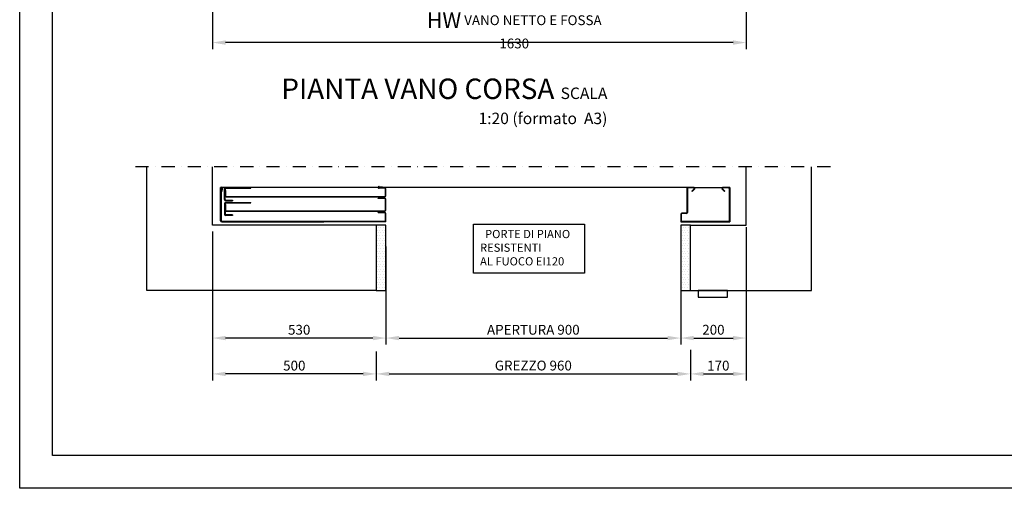
# Model space of a CAD drawing. Units: inches. Extents: x 372 to 6386, y 547 to 4800.
# Drawn here: x 372 to 3379, y 547 to 1978 of the extents above; entities that cross this region are included whole.
import ezdxf

# ---------------------------------------------------------------- set-up
doc = ezdxf.new("R2010")
doc.units = ezdxf.units.IN
doc.header["$MEASUREMENT"] = 0
doc.linetypes.add('TRAZO_Y_PUNTO', pattern=[2, 1, -0.5, 0, -0.5])
for name, color, linetype in [('Bottoniera piano', 8, 'Continuous'), ('PrimaP', 9, 'Continuous'), ('Quote', 2, 'Continuous'), ('Riquadri', 1, 'Continuous'), ('Testi', 142, 'Continuous')]:
    doc.layers.add(name, color=color, linetype=linetype)
doc.styles.add('CARICHI', font='romans.shx', dxfattribs={"width": 0.7, "height": 20})
doc.styles.add('QUOTE', font='arial.ttf', dxfattribs={"height": 30})
doc.dimstyles.new('1_10', dxfattribs={"dimtxt": 30, "dimasz": 40, "dimexe": 20, "dimexo": 20, "dimgap": 10, "dimtad": 1, "dimdec": 0, "dimzin": 3, "dimdsep": 46, "dimtxsty": 'QUOTE', "dimcen": 2.5, "dimadec": 0, "dimazin": 0, "dimtfac": 1, "dimtdec": 0, "dimtmove": 0, "dimatfit": 3, "dimfxl": 1, "dimtolj": 1, "dimtzin": 1, "dimarcsym": 0})

# ---------------------------------------------------------------- blocks, each defined once
blk = doc.blocks.new('*D13')
at = {"layer": 'DEFPOINTS', "color": 0, "transparency": 16777216}
for p in [(960.7, 2697.6), (2590.7, 2697.6), (960.7, 1908.4)]:
    blk.add_point(p, dxfattribs=at)
at = {"layer": 'Quote', "color": 0, "lineweight": -2, "transparency": 16777216}
for p, q in [((960.7, 2677.6), (960.7, 1888.4)), ((2590.7, 2677.6), (2590.7, 1888.4)), ((2550.7, 1908.4), (1000.7, 1908.4))]:
    blk.add_line(p, q, dxfattribs=at)
at = {"layer": 'Quote', "color": 0, "transparency": 16777216}
for points in [[(1000.7, 1915.1), (1000.7, 1901.7), (960.7, 1908.4)], [(2550.7, 1915.1), (2550.7, 1901.7), (2590.7, 1908.4)]]:
    blk.add_solid(points, dxfattribs=at)
at = {"layer": 'Quote', "color": 0, "transparency": 16777216, "insert": (1882.3, 1945.6), "char_height": 30, "attachment_point": 5, "style": 'QUOTE'}
blk.add_mtext('\\A1;{\\H1.6x;HW} VANO NETTO E FOSSA 1630 ', dxfattribs=at)
blk = doc.blocks.new('Pianta Vano Corsa')
at = {"layer": 'Testi', "insert": (1075.3, 87), "char_height": 62.5, "width": 1098.849, "attachment_point": 3, "style": 'CARICHI'}
blk.add_mtext('{\\fArial|b0|i0|c0|p34;PIANTA VANO CORSA \\H0.56x;SCALA 1:20 (formato  A3)}', dxfattribs=at)
blk = doc.blocks.new('Porte di piano resistenti al fuoco')
at = {"layer": 'Riquadri'}
blk.add_lwpolyline([(0, 150.1), (339.5, 150.1), (339.5, 0), (0, 0)], close=True, dxfattribs=at)
at = {"layer": 'Testi', "insert": (20.1, 132.2), "char_height": 25, "width": 708.699, "attachment_point": 1, "style": 'QUOTE'}
blk.add_mtext('  PORTE DI PIANO\\P     RESISTENTI\\PAL FUOCO EI120', dxfattribs=at)
blk = doc.blocks.new('*D59')
at = {"layer": 'DEFPOINTS', "color": 0, "transparency": 16777216}
for p in [(1490.7, 1305.1), (2390.7, 1305.1), (2390.7, 1005.9)]:
    blk.add_point(p, dxfattribs=at)
at = {"layer": 'Quote', "color": 0, "lineweight": -2, "transparency": 16777216}
for p, q in [((1490.7, 1285.1), (1490.7, 985.9)), ((2390.7, 1285.1), (2390.7, 985.9)), ((1530.7, 1005.9), (2350.7, 1005.9))]:
    blk.add_line(p, q, dxfattribs=at)
at = {"layer": 'Quote', "color": 0, "transparency": 16777216}
for points in [[(1530.7, 1012.5), (1530.7, 999.2), (1490.7, 1005.9)], [(2350.7, 1012.5), (2350.7, 999.2), (2390.7, 1005.9)]]:
    blk.add_solid(points, dxfattribs=at)
at = {"layer": 'Quote', "color": 0, "transparency": 16777216, "insert": (1940.7, 1031.2), "char_height": 30, "attachment_point": 5, "style": 'QUOTE'}
blk.add_mtext('\\A1;APERTURA 900', dxfattribs=at)
blk = doc.blocks.new('*D64')
at = {"layer": 'DEFPOINTS', "color": 0, "transparency": 16777216}
for p in [(960.7, 1350.9), (1490.7, 1305.1), (960.7, 1005.9)]:
    blk.add_point(p, dxfattribs=at)
at = {"layer": 'Quote', "color": 0, "lineweight": -2, "transparency": 16777216}
for p, q in [((960.7, 1330.9), (960.7, 985.9)), ((1490.7, 1285.1), (1490.7, 985.9)), ((1450.7, 1005.9), (1000.7, 1005.9))]:
    blk.add_line(p, q, dxfattribs=at)
at = {"layer": 'Quote', "color": 0, "transparency": 16777216}
for points in [[(1000.7, 1012.5), (1000.7, 999.2), (960.7, 1005.9)], [(1450.7, 1012.5), (1450.7, 999.2), (1490.7, 1005.9)]]:
    blk.add_solid(points, dxfattribs=at)
at = {"layer": 'Quote', "color": 0, "transparency": 16777216, "insert": (1225.7, 1031.2), "char_height": 30, "attachment_point": 5, "style": 'QUOTE'}
blk.add_mtext('\\A1;530', dxfattribs=at)
blk = doc.blocks.new('*D60')
at = {"layer": 'DEFPOINTS', "color": 0, "transparency": 16777216}
for p in [(1460.7, 984.5), (2420.7, 989.5), (2420.7, 896.4)]:
    blk.add_point(p, dxfattribs=at)
at = {"layer": 'Quote', "color": 0, "lineweight": -2, "transparency": 16777216}
for p, q in [((1460.7, 964.5), (1460.7, 876.4)), ((2420.7, 969.5), (2420.7, 876.4)), ((1500.7, 896.4), (2380.7, 896.4))]:
    blk.add_line(p, q, dxfattribs=at)
at = {"layer": 'Quote', "color": 0, "transparency": 16777216}
for points in [[(1500.7, 903), (1500.7, 889.7), (1460.7, 896.4)], [(2380.7, 903), (2380.7, 889.7), (2420.7, 896.4)]]:
    blk.add_solid(points, dxfattribs=at)
at = {"layer": 'Quote', "color": 0, "transparency": 16777216, "insert": (1940.7, 921.9), "char_height": 30, "attachment_point": 5, "style": 'QUOTE'}
blk.add_mtext('\\A1;GREZZO 960  ', dxfattribs=at)
blk = doc.blocks.new('*D61')
at = {"layer": 'DEFPOINTS', "color": 0, "transparency": 16777216}
for p in [(960.7, 1350.9), (1460.7, 970.1), (960.7, 896.4)]:
    blk.add_point(p, dxfattribs=at)
at = {"layer": 'Quote', "color": 0, "lineweight": -2, "transparency": 16777216}
for p, q in [((960.7, 1330.9), (960.7, 876.4)), ((1460.7, 950.1), (1460.7, 876.4)), ((1420.7, 896.4), (1000.7, 896.4))]:
    blk.add_line(p, q, dxfattribs=at)
at = {"layer": 'Quote', "color": 0, "transparency": 16777216}
for points in [[(1000.7, 903), (1000.7, 889.7), (960.7, 896.4)], [(1420.7, 903), (1420.7, 889.7), (1460.7, 896.4)]]:
    blk.add_solid(points, dxfattribs=at)
at = {"layer": 'Quote', "color": 0, "transparency": 16777216, "insert": (1210.7, 921.7), "char_height": 30, "attachment_point": 5, "style": 'QUOTE'}
blk.add_mtext('\\A1;500', dxfattribs=at)
blk = doc.blocks.new('PrimaP_900_NF')
at = {"layer": 'PrimaP'}
for p, q in [((-279.5, 69.3), (-279.5, 170.8)), ((1148, 170.8), (-279.5, 170.8)), ((-278, 168.3), (-279.5, 168.3)), ((-278, 163.3), (-279.5, 163.3)), ((-278, 168.3), (-278, 69.3)), ((-275.3, 168), (-277.9, 157.6)), ((-276.5, 157.2), (-277.9, 157.6)), ((-273.8, 167.6), (-276.5, 157.2)), ((-267.5, 133.7), (-267.5, 166.7)), ((-266, 155.2), (-267.5, 155.2)), ((-266, 166.7), (-266, 161.8)), ((-264.5, 161.8), (-266, 161.8)), ((-266, 145.3), (-266, 161.8)), ((-264.5, 154.8), (-266, 154.8)), ((-264.5, 161.8), (-264.5, 145.3)), ((-264, 170.2), (-187.5, 170.2)), ((-264, 168.7), (-187.5, 168.7)), ((-192.5, 168.7), (-192.5, 170.2)), ((-187.5, 168.7), (-187.5, 170.2)), ((222, 168.3), (204.3, 168.3)), ((204.6, 172.5), (214.2, 170.8)), ((204.8, 174), (214.5, 172.3)), ((214.2, 170.8), (214.5, 172.3)), ((224, 145.3), (224, 166.3)), ((225.5, 145.3), (225.5, 166.3)), ((1144.5, 167.3), (1144.5, 94.3)), ((1146, 167.3), (1146, 94.3)), ((1165.3, 170.8), (1148, 170.8)), ((1165.3, 169.3), (1148, 169.3)), ((1159.5, 159.5), (1166.5, 166.4)), ((1160.6, 158.4), (1159.5, 159.5)), ((1160.6, 158.4), (1167.5, 165.4)), ((1165.3, 170.8), (1254.7, 170.8)), ((1252.4, 165.4), (1259.3, 158.4)), ((1253.5, 166.4), (1260.4, 159.5)), ((1275.5, 170.8), (1254.7, 170.8)), ((1272, 169.3), (1254.7, 169.3)), ((1259.3, 158.4), (1260.4, 159.5)), ((1274, 167.3), (1274, 65.8)), ((1275.5, 170.8), (1275.5, 65.8)), ((-266, 150.2), (-267.5, 150.2)), ((-267.5, 121.8), (-267.5, 88.8)), ((-266, 133.7), (-266, 145.3)), ((-266, 121.8), (-266, 118.3)), ((-264, 131.7), (-243.5, 131.7)), ((-264, 130.2), (-243.5, 130.2)), ((-264, 125.3), (-187.5, 125.3)), ((-264, 123.8), (-187.5, 123.8)), ((-262.5, 143.3), (222, 143.3)), ((-262.5, 141.8), (222, 141.8)), ((-260, 131.7), (-260, 130.2)), ((-255, 131.7), (-255, 130.2)), ((-248.5, 131.7), (-248.5, 130.2)), ((-243.5, 131.7), (-243.5, 130.2)), ((-192.5, 123.8), (-192.5, 125.3)), ((-187.5, 123.8), (-187.5, 125.3)), ((201.5, 138.3), (222, 138.3)), ((201.5, 136.8), (201.5, 138.3)), ((222, 136.8), (201.5, 136.8)), ((208.5, 136.8), (208.5, 138.3)), ((224, 101.8), (224, 134.8)), ((225.5, 101.8), (225.5, 134.8)), ((1275.5, 128.8), (1274, 128.8)), ((-266, 110.3), (-267.5, 110.3)), ((-266, 105.3), (-267.5, 105.3)), ((-266, 101.8), (-266, 118.3)), ((-264.5, 118.3), (-266, 118.3)), ((-264.5, 111.3), (-266, 111.3)), ((-266, 101.8), (-266, 88.8)), ((-264.5, 118.3), (-264.5, 101.8)), ((-262.5, 99.8), (222, 99.8)), ((-262.5, 98.3), (222, 98.3)), ((201.5, 92.8), (201.5, 94.3)), ((201.5, 94.3), (222, 94.3)), ((222, 92.8), (201.5, 92.8)), ((206.5, 92.8), (206.5, 94.3)), ((224, 111.3), (225.5, 111.3)), ((224, 106.3), (225.5, 106.3)), ((224, 69.3), (224, 90.8)), ((225.5, 65.8), (225.5, 90.8)), ((1142.5, 92.3), (1129, 92.3)), ((1142.5, 90.8), (1129, 90.8)), ((1275.5, 108.8), (1274, 108.8)), ((-276, 67.3), (35.5, 67.3)), ((-276, 65.8), (35.5, 65.8)), ((-243.5, 86.8), (-264, 86.8)), ((-243.5, 85.3), (-264, 85.3)), ((-255, 86.8), (-255, 85.3)), ((-248.5, 86.8), (-248.5, 85.3)), ((-243.5, 86.8), (-243.5, 85.3)), ((35.5, 67.3), (222, 67.3)), ((35.5, 65.8), (35.5, 67.3)), ((225.5, 65.8), (35.5, 65.8)), ((225.5, 65.8), (75.5, 65.8)), ((1125.5, 88.8), (1125.5, 65.8)), ((1125.5, 65.8), (1275.5, 65.8)), ((1127, 88.8), (1127, 69.3)), ((1129, 67.3), (1272, 67.3)), ((1274, 69.3), (1274, 65.8)), ((1275.5, 65.8), (1275.5, 65.8))]:
    blk.add_line(p, q, dxfattribs=at)
for centre, radius, start, end in [((-276.6, 168.3), 2.89, 345.7112, 180), ((-276.6, 168.3), 1.39, 345.7112, 180), ((-264, 166.7), 3.5, 90, 180), ((-264, 166.7), 2, 90, 180), ((204.3, 171.2), 2.85, 80, 270), ((204.3, 171.2), 1.35, 80, 270), ((222, 166.3), 3.5, 0, 90), ((222, 166.3), 2, 0, 90), ((1148, 167.3), 3.5, 90, 180), ((1148, 167.3), 2, 90, 180), ((1165.3, 167.6), 3.2, 315, 90), ((1165.3, 167.6), 1.7, 315, 90), ((1254.7, 167.6), 3.2, 90, 225), ((1254.7, 167.6), 1.7, 90, 225), ((1272, 167.3), 3.5, 0, 90), ((1272, 167.3), 2, 0, 90), ((-264, 133.7), 3.5, 180, 270), ((-264, 121.8), 3.5, 90, 180), ((-262.5, 145.3), 3.5, 180, 270), ((-264, 133.7), 2, 180, 270), ((-264, 121.8), 2, 90, 180), ((-262.5, 145.3), 2, 180, 270), ((222, 145.3), 3.5, 270, 0), ((222, 145.3), 2, 270, 0), ((222, 134.8), 3.5, 0, 90), ((222, 134.8), 2, 0, 90), ((-262.5, 101.8), 3.5, 180, 270), ((-262.5, 101.8), 2, 180, 270), ((222, 101.8), 3.5, 270, 0), ((222, 101.8), 2, 270, 0), ((222, 90.8), 3.5, 0, 90), ((222, 90.8), 2, 0, 90), ((1129, 88.8), 3.5, 90, 180), ((1129, 88.8), 2, 90, 180), ((1142.5, 94.3), 3.5, 270, 0), ((1142.5, 94.3), 2, 270, 0), ((-276, 69.3), 3.5, 180, 270), ((-276, 69.3), 2, 180, 270), ((-264, 88.8), 3.5, 180, 270), ((-264, 88.8), 2, 180, 270), ((222, 69.3), 2, 270, 0), ((1129, 69.3), 2, 180, 270), ((1272, 69.3), 2, 270, 0)]:
    blk.add_arc(centre, radius, start, end, dxfattribs=at)
blk = doc.blocks.new('OTIS_2000')
at = {"layer": 'Bottoniera piano'}
blk.add_lwpolyline([(0, 20), (90, 20), (90, 0), (0, 0)], close=True, dxfattribs=at)
blk = doc.blocks.new('*D62')
at = {"layer": 'DEFPOINTS', "color": 0, "transparency": 16777216}
for p in [(2590.7, 1350.9), (2390.7, 1285.1), (2590.7, 1005.9)]:
    blk.add_point(p, dxfattribs=at)
at = {"layer": 'Quote', "color": 0, "lineweight": -2, "transparency": 16777216}
for p, q in [((2590.7, 1330.9), (2590.7, 985.9)), ((2390.7, 1265.1), (2390.7, 985.9)), ((2430.7, 1005.9), (2550.7, 1005.9))]:
    blk.add_line(p, q, dxfattribs=at)
at = {"layer": 'Quote', "color": 0, "transparency": 16777216}
for points in [[(2430.7, 1012.5), (2430.7, 999.2), (2390.7, 1005.9)], [(2550.7, 1012.5), (2550.7, 999.2), (2590.7, 1005.9)]]:
    blk.add_solid(points, dxfattribs=at)
at = {"layer": 'Quote', "color": 0, "transparency": 16777216, "insert": (2490.7, 1031.2), "char_height": 30, "attachment_point": 5, "style": 'QUOTE'}
blk.add_mtext('\\A1;200', dxfattribs=at)
blk = doc.blocks.new('*D63')
at = {"layer": 'DEFPOINTS', "color": 0, "transparency": 16777216}
for p in [(2590.7, 1364.3), (2420.7, 987.4), (2590.7, 896.4)]:
    blk.add_point(p, dxfattribs=at)
at = {"layer": 'Quote', "color": 0, "lineweight": -2, "transparency": 16777216}
for p, q in [((2590.7, 1344.3), (2590.7, 876.4)), ((2420.7, 967.4), (2420.7, 876.4)), ((2460.7, 896.4), (2550.7, 896.4))]:
    blk.add_line(p, q, dxfattribs=at)
at = {"layer": 'Quote', "color": 0, "transparency": 16777216}
for points in [[(2460.7, 903), (2460.7, 889.7), (2420.7, 896.4)], [(2550.7, 903), (2550.7, 889.7), (2590.7, 896.4)]]:
    blk.add_solid(points, dxfattribs=at)
at = {"layer": 'Quote', "color": 0, "transparency": 16777216, "insert": (2505.7, 921.7), "char_height": 30, "attachment_point": 5, "style": 'QUOTE'}
blk.add_mtext('\\A1;170', dxfattribs=at)

msp = doc.modelspace()

# ---------------------------------------------------------------- hatches: boundary and pattern name
h = msp.add_hatch()
h.set_pattern_fill('DOTS', color=2, scale=5)
h.set_pattern_definition([(0, (18842.57, 22869.3914), (3.96875, 7.9375), [0, -7.9375])])
h.paths.add_polyline_path([(1490.72, 1350.93), (1460.72, 1350.93), (1460.72, 1150.93), (1490.72, 1150.93)])
h = msp.add_hatch()
h.set_pattern_fill('DOTS', color=2, scale=5)
h.set_pattern_definition([(0, (19972.57, 22869.3914), (3.96875, 7.9375), [0, -7.9375])])
h.paths.add_polyline_path([(2420.72, 1350.93), (2390.72, 1350.93), (2390.72, 1150.93), (2420.72, 1150.93)])

# ---------------------------------------------------------------- linework, layer by layer
at = {"color": 2, "linetype": 'TRAZO_Y_PUNTO', "ltscale": 40}
msp.add_line((2848.02, 1529.06), (712.01, 1529.06), dxfattribs=at)
at = {"color": 1}
for p, q in [((760.72, 1150.93), (760.72, 1529.06)), ((2790.72, 1150.93), (2790.72, 1529.06)), ((1460.72, 1150.93), (760.72, 1150.93)), ((2420.72, 1150.93), (2790.72, 1150.93))]:
    msp.add_line(p, q, dxfattribs=at)
at = {"color": 5}
for p, q in [((960.72, 1350.93), (960.72, 1529.06)), ((2590.72, 1350.93), (2590.72, 1529.06)), ((1460.72, 1350.93), (960.72, 1350.93)), ((2420.72, 1350.93), (2590.72, 1350.93))]:
    msp.add_line(p, q, dxfattribs=at)
for points in [[(372.07, 546.97), (372.07, 4799.97), (6386.07, 4799.97), (6386.07, 546.97)], [(472.07, 646.97), (472.07, 4699.97), (6286.07, 4699.97), (6286.07, 646.97)]]:
    msp.add_lwpolyline(points, close=True, dxfattribs=at)
at = {"color": 2}
for points in [[(1490.72, 1350.93), (1460.72, 1350.93), (1460.72, 1150.93), (1490.72, 1150.93)], [(2420.72, 1350.93), (2390.72, 1350.93), (2390.72, 1150.93), (2420.72, 1150.93)]]:
    msp.add_lwpolyline(points, close=True, dxfattribs=at)

# ---------------------------------------------------------------- block references
at = {"layer": 'PrimaP'}
msp.add_blockref('PrimaP_900_NF', (1265.25, 1295.1), dxfattribs=at)
at = {"layer": 'PrimaP', "xscale": -1}
msp.add_blockref('OTIS_2000', (2534.16, 1130.93), dxfattribs=at)
at = {"layer": 'Testi'}
for name, p in [('Pianta Vano Corsa', (1091.68, 1711.44)), ('Porte di piano resistenti al fuoco', (1757.87, 1203.85))]:
    msp.add_blockref(name, p, dxfattribs=at)

# ---------------------------------------------------------------- dimensions: what is measured, and where the dimension line sits
at = {"layer": 'Quote'}
dim = msp.add_linear_dim(base=(960.72, 1908.4), p1=(2590.72, 2697.64), p2=(960.72, 2697.64), text='{\\H1.6x;HW} VANO NETTO E FOSSA <> ', dimstyle='1_10', override={"dimtmove": 2}, dxfattribs=at)
dim.commit()
dim.dimension.update_dxf_attribs({"geometry": '*D13', "text_midpoint": (1882.35, 1945.64), "dimtype": 160})
for base, p1, p2, picture, middle in [((2590.72, 896.37), (2420.72, 987.44), (2590.72, 1364.34), '*D63', (2505.72, 921.69)), ((960.72, 1005.88), (1490.72, 1305.06), (960.72, 1350.93), '*D64', (1225.72, 1031.2)), ((960.72, 896.37), (1460.72, 970.05), (960.72, 1350.93), '*D61', (1210.72, 921.69)), ((2590.72, 1005.88), (2390.72, 1285.06), (2590.72, 1350.93), '*D62', (2490.72, 1031.19))]:
    dim = msp.add_linear_dim(base=base, p1=p1, p2=p2, dimstyle='1_10', dxfattribs=at)
    dim.commit()
    dim.dimension.update_dxf_attribs({"geometry": picture, "text_midpoint": middle})
for base, p1, p2, text, picture, middle in [((2390.72, 1005.88), (1490.72, 1305.06), (2390.72, 1305.06), 'APERTURA <>', '*D59', (1940.72, 1031.19)), ((2420.72, 896.37), (1460.72, 984.46), (2420.72, 989.46), 'GREZZO <>  ', '*D60', (1940.72, 921.89))]:
    dim = msp.add_linear_dim(base=base, p1=p1, p2=p2, text=text, dimstyle='1_10', dxfattribs=at)
    dim.commit()
    dim.dimension.update_dxf_attribs({"geometry": picture, "text_midpoint": middle})

doc.saveas('drawing.dxf')
